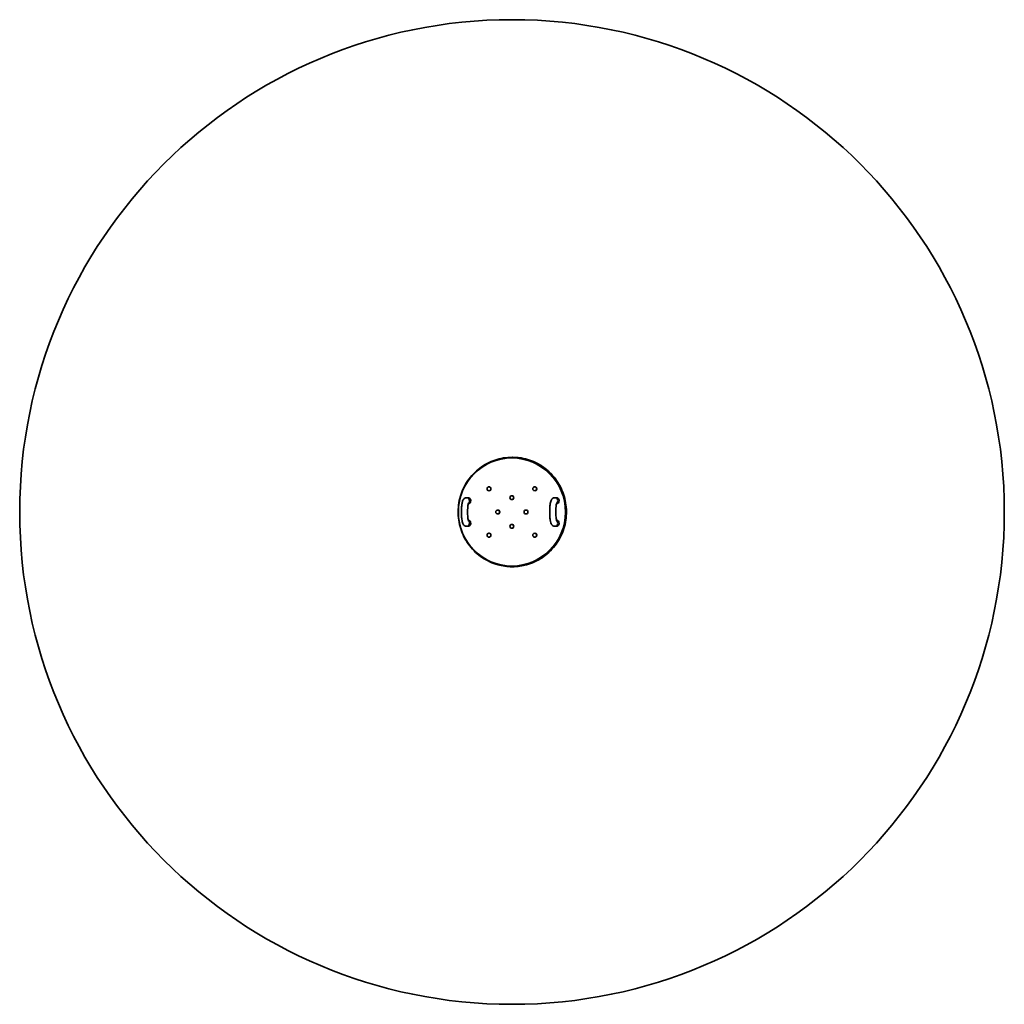
# Model space of a CAD drawing. Units: millimetres. Extents: x -2139 to 2361, y -2145 to 2355.
import ezdxf

# ---------------------------------------------------------------- set-up
doc = ezdxf.new("R2010")
doc.units = ezdxf.units.MM
doc.layers.add('Widoczne (ISO)', color=7, linetype='Continuous', lineweight=35)
doc.layers.add('Widoczne wąskie (ISO)', color=7, linetype='Continuous', lineweight=25)

msp = doc.modelspace()

# ---------------------------------------------------------------- linework, layer by layer
at = {"layer": 'Widoczne (ISO)'}
for p, q in [((113.6, 355), (111.2, 355)), ((6.2, 220.1), (6.1, 220.1)), ((6.2, 202.1), (6.1, 202.1)), ((215.1, 220), (215, 220)), ((215.1, 202), (215, 202)), ((-97.1, 170), (-91, 170)), ((110.7, 179.5), (110.5, 179.5)), ((110.7, 161.5), (110.5, 161.5)), ((312.3, 170), (306.2, 170)), ((46.1, 114), (46, 114)), ((46.1, 96), (46, 96)), ((175.2, 114), (175, 114)), ((175.2, 96), (175, 96)), ((110.6, 48.5), (110.5, 48.5)), ((-91, 40), (-97.1, 40)), ((6.2, 8), (6, 8)), ((110.6, 30.5), (110.5, 30.5)), ((215.1, 7.9), (215, 7.9)), ((306.2, 40), (312.3, 40)), ((6.2, -10), (6, -10)), ((215.1, -10.1), (215, -10.1)), ((113.6, -145), (111.2, -145))]:
    msp.add_line(p, q, dxfattribs=at)
msp.add_circle((111.2, 105), 2250, dxfattribs=at)
for centre, major_axis in [((6.1, 211.1), (0, 9)), ((215, 211), (0, -9)), ((110.5, 170.5), (0, -9)), ((46, 105), (0, -9)), ((175, 105), (0, 9)), ((110.5, 39.5), (0, 9)), ((6, -1), (0, 9)), ((215, -1.1), (0, -9))]:
    msp.add_ellipse(centre, major_axis=major_axis, ratio=0.984808, dxfattribs=at)
for centre, major_axis, start_param, end_param in [((6.2, 211.1), (0, -9), 0, 3.141593), ((215.1, 211), (0, -9), 0, 3.141593), ((-91, 156), (0, 14), 3.297486, 6.283185), ((110.7, 170.5), (0, -9), 0, 3.141593), ((312.3, 156), (0, 14), 3.297486, 6.283185), ((46.1, 105), (0, -9), 0, 3.141593), ((175.2, 105), (0, -9), 0, 3.141593), ((-91, 54), (0, 14), 3.141593, 6.127292), ((110.6, 39.5), (0, -9), 0, 3.141593), ((312.3, 54), (0, 14), 3.141593, 6.127292), ((6.2, -1), (0, -9), 0, 3.141593), ((215.1, -1.1), (0, -9), 0, 3.141593)]:
    msp.add_ellipse(centre, major_axis=major_axis, ratio=0.984808, start_param=start_param, end_param=end_param, dxfattribs=at)
for points, knots in [([(111.2, 355), (84.9, 355), (58.7, 350.7), (8.8, 333.9), (-14.8, 321.5), (-56.9, 289.6), (-75.5, 270.3), (-105.6, 226.6), (-117.2, 202.3), (-132.3, 151.2), (-135.7, 124.4), (-134.2, 71.1), (-129.2, 44.5), (-111.2, -5.6), (-98.3, -29.2), (-65.7, -71), (-46, -89.3), (-2.1, -118.6), (22.1, -129.6), (68.2, -142.1), (89.7, -145), (111.2, -145)], [1.039577, 1.039577, 1.039577, 1.039577, 1.359458, 1.359458, 1.679364, 1.679364, 1.999333, 1.999333, 2.319375, 2.319375, 2.639471, 2.639471, 2.959584, 2.959584, 3.279672, 3.279672, 3.599701, 3.599701, 3.919657, 3.919657, 4.181169, 4.181169, 4.181169, 4.181169]), ([(113.6, 355), (139.9, 355), (166.1, 350.7), (216, 333.9), (239.6, 321.5), (281.7, 289.6), (300.2, 270.3), (330.4, 226.6), (342, 202.3), (357, 151.2), (360.5, 124.4), (359, 71.1), (354, 44.5), (336, -5.6), (323, -29.2), (290.5, -71), (270.8, -89.3), (226.9, -118.6), (202.7, -129.6), (156.5, -142.1), (135.1, -145), (113.6, -145)], [5.243609, 5.243609, 5.243609, 5.243609, 5.56349, 5.56349, 5.883396, 5.883396, 6.203365, 6.203365, 6.523407, 6.523407, 6.843503, 6.843503, 7.163616, 7.163616, 7.483704, 7.483704, 7.803733, 7.803733, 8.123689, 8.123689, 8.385201, 8.385201, 8.385201, 8.385201]), ([(-97.1, 40), (-99, 40), (-100.8, 40.4), (-104.2, 41.6), (-105.7, 42.5), (-108.4, 44.6), (-109.4, 45.8), (-111.8, 48.9), (-112.6, 50.7), (-115.7, 58.2), (-116.9, 64.5), (-118.7, 77.5), (-119.2, 83.4), (-119.8, 95.4), (-119.9, 101.4), (-119.9, 113.4), (-119.6, 119.3), (-118.8, 130.6), (-118.3, 136), (-116.7, 146), (-115.8, 150.5), (-113.5, 157.3), (-112.6, 159.8), (-109.8, 163.7), (-108.9, 164.8), (-106.1, 167.3), (-104, 168.6), (-99.9, 169.8), (-98.5, 170), (-97.1, 170)], [0, 0, 0, 0, 0.063723, 0.063723, 0.134495, 0.134495, 0.228437, 0.228437, 0.393484, 0.393484, 0.919275, 0.919275, 1.278394, 1.278394, 1.616462, 1.616462, 1.951297, 1.951297, 2.292023, 2.292023, 2.660696, 2.660696, 2.901145, 2.901145, 2.991136, 2.991136, 3.09295, 3.09295, 3.141593, 3.141593, 3.141593, 3.141593]), ([(-87.4, 63.1), (-87.4, 63.1), (-87.5, 63.2), (-87.7, 63.8), (-88, 64.5), (-88.6, 66.9), (-89.1, 68.8), (-89.9, 73.7), (-90.4, 77), (-91.2, 84.6), (-91.5, 89), (-91.9, 98.3), (-91.9, 103.3), (-91.8, 113.1), (-91.6, 118), (-91, 127), (-90.6, 131.2), (-89.7, 138.2), (-89.1, 141.1), (-88.2, 145), (-87.7, 146.3), (-87.5, 146.9), (-87.4, 146.9), (-87.4, 146.9)], [0.329118, 0.329118, 0.329118, 0.329118, 0.403821, 0.403821, 0.55838, 0.55838, 0.774065, 0.774065, 1.040253, 1.040253, 1.332982, 1.332982, 1.63611, 1.63611, 1.941137, 1.941137, 2.240985, 2.240985, 2.522978, 2.522978, 2.756664, 2.756664, 2.812474, 2.812474, 2.812474, 2.812474]), ([(306.2, 170), (304.3, 170), (302.4, 169.6), (299, 168.4), (297.6, 167.5), (294.9, 165.4), (293.8, 164.2), (291.5, 161.1), (290.7, 159.3), (287.5, 151.8), (286.3, 145.5), (284.6, 132.5), (284.1, 126.6), (283.5, 114.6), (283.3, 108.6), (283.4, 96.6), (283.6, 90.7), (284.4, 79.4), (285, 74), (286.5, 64), (287.5, 59.5), (289.7, 52.7), (290.7, 50.2), (293.4, 46.3), (294.4, 45.2), (297.2, 42.7), (299.3, 41.4), (303.3, 40.2), (304.8, 40), (306.2, 40)], [0, 0, 0, 0, 0.063723, 0.063723, 0.134495, 0.134495, 0.228437, 0.228437, 0.393484, 0.393484, 0.919275, 0.919275, 1.278394, 1.278394, 1.616462, 1.616462, 1.951297, 1.951297, 2.292023, 2.292023, 2.660696, 2.660696, 2.901145, 2.901145, 2.991136, 2.991136, 3.09295, 3.09295, 3.141593, 3.141593, 3.141593, 3.141593]), ([(315.8, 146.9), (315.8, 146.9), (315.8, 146.8), (315.5, 146.2), (315.3, 145.5), (314.6, 143.1), (314.2, 141.2), (313.3, 136.3), (312.9, 133), (312.1, 125.4), (311.8, 121), (311.4, 111.7), (311.3, 106.7), (311.4, 96.9), (311.6, 92), (312.2, 83), (312.6, 78.8), (313.6, 71.8), (314.2, 68.9), (315.1, 65), (315.6, 63.7), (315.8, 63.1), (315.8, 63.1), (315.8, 63.1)], [0.329118, 0.329118, 0.329118, 0.329118, 0.403821, 0.403821, 0.55838, 0.55838, 0.774065, 0.774065, 1.040253, 1.040253, 1.332982, 1.332982, 1.63611, 1.63611, 1.941137, 1.941137, 2.240985, 2.240985, 2.522978, 2.522978, 2.756664, 2.756664, 2.812474, 2.812474, 2.812474, 2.812474])]:
    msp.add_open_spline(points, degree=3, knots=knots, dxfattribs=at)
at = {"layer": 'Widoczne wąskie (ISO)'}
msp.add_ellipse((110.7, 105), major_axis=(0, 247), ratio=0.984808, dxfattribs=at)
for centre, major_axis, start_param, end_param in [((111.2, 105), (0, -250), 0, 3.141593), ((113.6, 105), (0, 250), 3.141593, 6.283185), ((-97.1, 156), (0, 14), 3.860552, 6.283185), ((306.2, 156), (0, 14), 3.860552, 6.283185), ((-97.1, 54), (0, -14), 0, 2.422633), ((306.2, 54), (0, -14), 0, 2.422633)]:
    msp.add_ellipse(centre, major_axis=major_axis, ratio=0.984808, start_param=start_param, end_param=end_param, dxfattribs=at)

doc.saveas('drawing.dxf')
